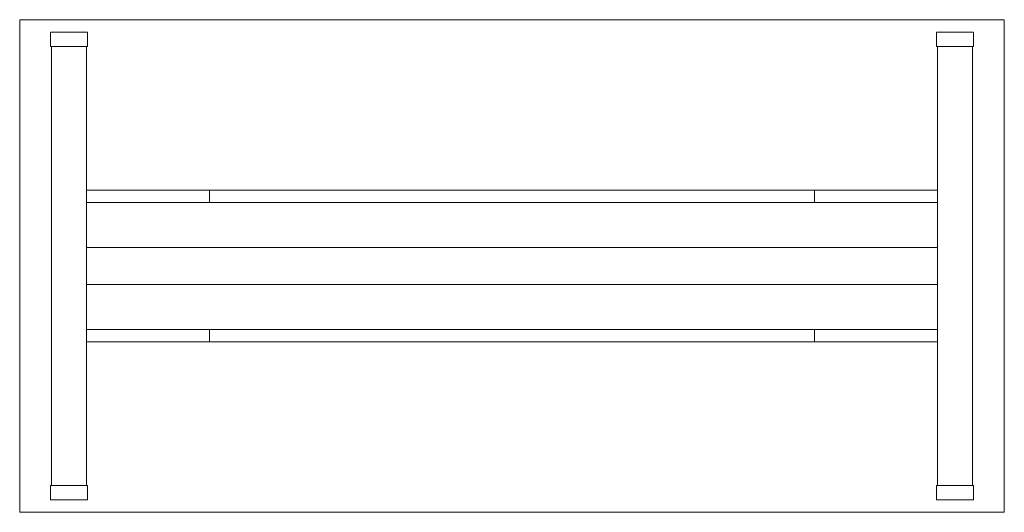
# Model space of a CAD drawing. Units: millimetres. Extents: x 100 to 2500, y 50 to 1250.
import ezdxf

# ---------------------------------------------------------------- set-up
doc = ezdxf.new("R2010")
doc.units = ezdxf.units.MM
doc.layers.add('Leg_Rail', color=4, linetype='Continuous', lineweight=9)
doc.layers.add('Top', color=4, linetype='Continuous', lineweight=9)

msp = doc.modelspace()

# ---------------------------------------------------------------- meshes
at = {"layer": 'Leg_Rail'}
mesh = msp.add_polyface(dxfattribs=at)
corners = [(175, 1220), (265, 1220), (265, 1220, 704), (175, 1220, 704), (175, 1185), (265, 1185), (265, 1185, 704), (175, 1185, 704)]
mesh.append_faces([[corners[k] for k in face] for face in [(0, 1, 5, 4), (1, 2, 6, 5), (2, 3, 7, 6), (3, 0, 4, 7), (0, 3, 2, 1), (4, 5, 6, 7)]])
mesh = msp.add_polyface(dxfattribs=at)
corners = [(2335, 1220), (2425, 1220), (2425, 1220, 704), (2335, 1220, 704), (2335, 1185), (2425, 1185), (2425, 1185, 704), (2335, 1185, 704)]
mesh.append_faces([[corners[k] for k in face] for face in [(0, 1, 5, 4), (1, 2, 6, 5), (2, 3, 7, 6), (3, 0, 4, 7), (0, 3, 2, 1), (4, 5, 6, 7)]])
mesh = msp.add_polyface(dxfattribs=at)
corners = [(177.5, 115), (262.5, 115), (262.5, 1185), (177.5, 1185), (177.5, 115, 35), (262.5, 115, 35), (262.5, 1185, 35), (177.5, 1185, 35)]
mesh.append_faces([[corners[k] for k in face] for face in [(0, 1, 5, 4), (1, 2, 6, 5), (2, 3, 7, 6), (3, 0, 4, 7), (0, 3, 2, 1), (4, 5, 6, 7)]])
mesh = msp.add_polyface(dxfattribs=at)
corners = [(177.5, 115, 669), (262.5, 115, 669), (262.5, 1185, 669), (177.5, 1185, 669), (177.5, 115, 704), (262.5, 115, 704), (262.5, 1185, 704), (177.5, 1185, 704)]
mesh.append_faces([[corners[k] for k in face] for face in [(0, 1, 5, 4), (1, 2, 6, 5), (2, 3, 7, 6), (3, 0, 4, 7), (0, 3, 2, 1), (4, 5, 6, 7)]])
mesh = msp.add_polyface(dxfattribs=at)
corners = [(2337.5, 115), (2422.5, 115), (2422.5, 1185), (2337.5, 1185), (2337.5, 115, 35), (2422.5, 115, 35), (2422.5, 1185, 35), (2337.5, 1185, 35)]
mesh.append_faces([[corners[k] for k in face] for face in [(0, 1, 5, 4), (1, 2, 6, 5), (2, 3, 7, 6), (3, 0, 4, 7), (0, 3, 2, 1), (4, 5, 6, 7)]])
mesh = msp.add_polyface(dxfattribs=at)
corners = [(2337.5, 115, 669), (2422.5, 115, 669), (2422.5, 1185, 669), (2337.5, 1185, 669), (2337.5, 115, 704), (2422.5, 115, 704), (2422.5, 1185, 704), (2337.5, 1185, 704)]
mesh.append_faces([[corners[k] for k in face] for face in [(0, 1, 5, 4), (1, 2, 6, 5), (2, 3, 7, 6), (3, 0, 4, 7), (0, 3, 2, 1), (4, 5, 6, 7)]])
mesh = msp.add_polyface(dxfattribs=at)
corners = [(562.5, 805, 644), (262.5, 805, 669), (562.5, 835, 644), (262.5, 835, 669), (2037.5, 835, 644), (2037.5, 805, 644), (2337.5, 835, 669), (262.5, 835, 704), (2337.5, 835, 704), (2337.5, 805, 669), (2337.5, 805, 704), (262.5, 805, 704)]
mesh.append_faces([[corners[k] for k in face] for face in [(2, 4, 5, 0), (1, 11, 7, 3), (2, 0, 1, 3), (6, 8, 10, 9), (6, 9, 5, 4), (8, 7, 11, 10)]])
mesh.append_faces([[corners[k] for k in face] for face in [(6, 7, 8), (5, 1, 0)]], dxfattribs={"vtx0": -1})
mesh.append_faces([[corners[k] for k in face] for face in [(6, 2, 3), (6, 3, 7), (5, 10, 11), (5, 11, 1)]], dxfattribs={"vtx0": -1, "vtx2": -1})
mesh.append_faces([[corners[k] for k in face] for face in [(6, 4, 2), (5, 9, 10)]], dxfattribs={"vtx2": -1})
mesh = msp.add_polyface(dxfattribs=at)
corners = [(2337.5, 695, 2.5), (262.5, 695, 2.5), (262.5, 695, 32.5), (2337.5, 695, 32.5), (262.5, 605, 2.5), (2337.5, 605, 2.5), (2337.5, 605, 32.5), (262.5, 605, 32.5)]
mesh.append_faces([[corners[k] for k in face] for face in [(0, 1, 2, 3), (4, 5, 6, 7), (5, 4, 1, 0), (6, 3, 2, 7), (4, 7, 2, 1), (0, 3, 6, 5)]])
mesh = msp.add_polyface(dxfattribs=at)
corners = [(562.5, 465, 644), (262.5, 465, 669), (562.5, 495, 644), (262.5, 495, 669), (2037.5, 495, 644), (2037.5, 465, 644), (2337.5, 495, 669), (262.5, 495, 704), (2337.5, 495, 704), (2337.5, 465, 669), (2337.5, 465, 704), (262.5, 465, 704)]
mesh.append_faces([[corners[k] for k in face] for face in [(2, 4, 5, 0), (1, 11, 7, 3), (2, 0, 1, 3), (6, 8, 10, 9), (6, 9, 5, 4), (8, 7, 11, 10)]])
mesh.append_faces([[corners[k] for k in face] for face in [(6, 7, 8), (5, 1, 0)]], dxfattribs={"vtx0": -1})
mesh.append_faces([[corners[k] for k in face] for face in [(6, 2, 3), (6, 3, 7), (5, 10, 11), (5, 11, 1)]], dxfattribs={"vtx0": -1, "vtx2": -1})
mesh.append_faces([[corners[k] for k in face] for face in [(6, 4, 2), (5, 9, 10)]], dxfattribs={"vtx2": -1})
mesh = msp.add_polyface(dxfattribs=at)
corners = [(175, 80), (265, 80), (265, 80, 704), (175, 80, 704), (175, 115), (265, 115), (265, 115, 704), (175, 115, 704)]
mesh.append_faces([[corners[k] for k in face] for face in [(4, 5, 1, 0), (5, 6, 2, 1), (6, 7, 3, 2), (7, 4, 0, 3), (1, 2, 3, 0), (7, 6, 5, 4)]])
mesh = msp.add_polyface(dxfattribs=at)
corners = [(2335, 80), (2425, 80), (2425, 80, 704), (2335, 80, 704), (2335, 115), (2425, 115), (2425, 115, 704), (2335, 115, 704)]
mesh.append_faces([[corners[k] for k in face] for face in [(4, 5, 1, 0), (5, 6, 2, 1), (6, 7, 3, 2), (7, 4, 0, 3), (1, 2, 3, 0), (7, 6, 5, 4)]])
at = {"layer": 'Top'}
mesh = msp.add_polyface(dxfattribs=at)
corners = [(100, 50, 704), (2500, 50, 704), (2500, 1250, 704), (100, 1250, 704), (100, 50, 730), (2500, 50, 730), (2500, 1250, 730), (100, 1250, 730)]
mesh.append_faces([[corners[k] for k in face] for face in [(0, 1, 5, 4), (1, 2, 6, 5), (2, 3, 7, 6), (3, 0, 4, 7), (0, 3, 2, 1), (4, 5, 6, 7)]])

doc.saveas('drawing.dxf')
